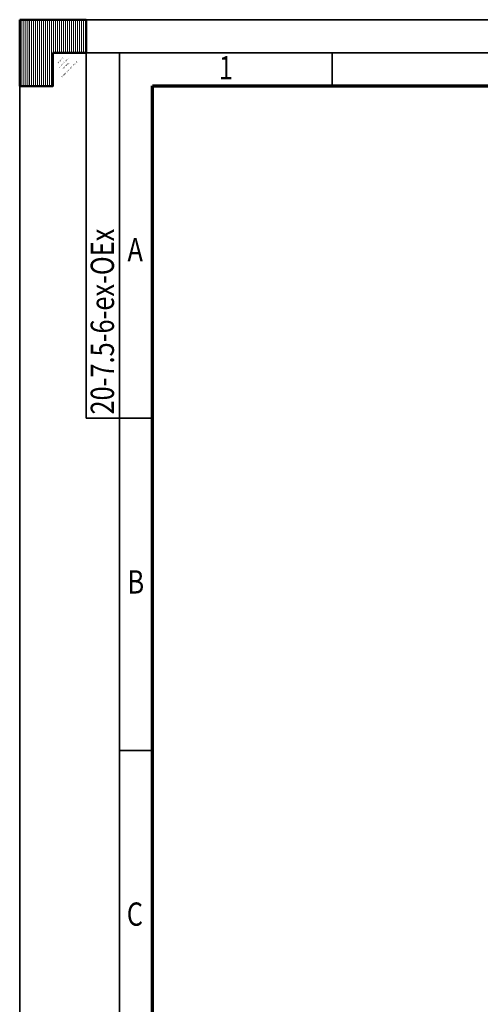
# Model space of a CAD drawing. Units: millimetres. Extents: x 0 to 23760, y -1230 to 16800.
# Drawn here: x 0 to 2772, y 10872 to 16800 of the extents above; entities that cross this region are included whole.
import ezdxf
from ezdxf.enums import TextEntityAlignment as Align

# ---------------------------------------------------------------- set-up
doc = ezdxf.new("R2010")
doc.units = ezdxf.units.MM
doc.header["$MEASUREMENT"] = 0
doc.layers.add('(4) Texts', color=7, linetype='Continuous', lineweight=35)
doc.layers.add('(9) Sheet', color=7, linetype='Continuous', lineweight=35)
doc.styles.add('Arial', font='ARIAL.TTF')

# ---------------------------------------------------------------- blocks, each defined once
blk = doc.blocks.new('HATCH_27_6d64833c-6467-4dbc-be44-fb47b9219bb4')
at = {"layer": '(9) Sheet', "color": 0, "lineweight": 9}
for p, q in [((12, 16800), (12, 16400)), ((24, 16800), (24, 16400)), ((36, 16800), (36, 16400)), ((48, 16800), (48, 16400)), ((60, 16800), (60, 16400)), ((72, 16800), (72, 16400)), ((84, 16800), (84, 16400)), ((96, 16800), (96, 16400)), ((108, 16800), (108, 16400)), ((120, 16800), (120, 16400)), ((132, 16800), (132, 16400)), ((144, 16800), (144, 16400)), ((156, 16800), (156, 16400)), ((168, 16800), (168, 16400)), ((180, 16800), (180, 16400)), ((192, 16800), (192, 16400)), ((204, 16800), (204, 16600)), ((216, 16800), (216, 16600)), ((228, 16800), (228, 16600)), ((240, 16800), (240, 16600)), ((252, 16800), (252, 16600)), ((264, 16800), (264, 16600)), ((276, 16800), (276, 16600)), ((288, 16800), (288, 16600)), ((300, 16800), (300, 16600)), ((312, 16800), (312, 16600)), ((324, 16800), (324, 16600)), ((336, 16800), (336, 16600)), ((348, 16800), (348, 16600)), ((360, 16800), (360, 16600)), ((372, 16800), (372, 16600)), ((384, 16800), (384, 16600)), ((396, 16800), (396, 16600))]:
    blk.add_line(p, q, dxfattribs=at)
blk = doc.blocks.new('GROUP_0_753de9df-3e69-41cd-9600-28fdc893a1d5')
at = {"layer": '(9) Sheet', "color": 7, "lineweight": 35, "ltscale": 120}
for p, q in [((0, 16800), (0, 0)), ((200, 16800), (23760, 16800)), ((600, 16600), (400, 16600)), ((400, 14400), (400, 16600)), ((600, 16600), (600, 14862)), ((23560, 16600), (600, 16600)), ((600, 16600), (600, 200)), ((600, 16600), (600, 14862)), ((1880, 16404), (1880, 16602)), ((600, 14400), (400, 14400)), ((800, 14400), (600, 14400)), ((800, 12400), (600, 12400))]:
    blk.add_line(p, q, dxfattribs=at)
at = {"layer": '(9) Sheet', "color": 7, "linetype": 'Continuous', "lineweight": 50, "ltscale": 120}
for p, q in [((0, 16600), (0, 16800)), ((400, 16800), (0, 16800)), ((0, 16800), (200, 16800)), ((0, 16800), (0, 16400)), ((400, 16600), (400, 16800)), ((200, 16400), (200, 16600)), ((200, 16600), (400, 16600)), ((0, 16400), (200, 16400))]:
    blk.add_line(p, q, dxfattribs=at)
at = {"layer": '(9) Sheet', "color": 7, "lineweight": 70, "ltscale": 120}
for p, q in [((800, 400), (800, 16402)), ((800, 16402), (23360, 16402))]:
    blk.add_line(p, q, dxfattribs=at)
at = {"layer": '(9) Sheet', "color": 7, "linetype": 'Continuous', "lineweight": 50, "ltscale": 120}
blk.add_lwpolyline([(0, 16800), (400, 16800), (400, 16600), (200, 16600), (200, 16400), (0, 16400)], close=True, dxfattribs=at)
at = {"layer": '(9) Sheet', "color": 7, "linetype": 'ByBlock'}
blk.add_blockref('HATCH_27_6d64833c-6467-4dbc-be44-fb47b9219bb4', (0, 0), dxfattribs=at)
at = {"layer": '(4) Texts', "color": 9, "lineweight": 35, "style": 'Arial'}
for s, width, p in [('20-7.5-6-ex-OEx', 0.6, (234, 16534.5)), ('R.Holmberg   And   M.Miettinen', 0.5, (242.7, 16508)), ('DAS Project No: 6745447430604, 28.05.2019, Manakov', 0.5, (256.1, 16449.3)), ('FIKC-DASWEB01', 0.6, (266.3, 16500.3))]:
    blk.add_text(s, height=8, rotation=45, dxfattribs=dict(at, width=width)).set_placement(p, align=Align.BOTTOM_LEFT)
at = {"layer": '(9) Sheet', "color": 7, "lineweight": 35, "style": 'Arial', "width": 0.8}
for s, p in [('1', (1198.3, 16397.4)), ('A', (648.8, 15301.2)), ('B', (648.8, 13301.2)), ('C', (644.4, 11301.2))]:
    blk.add_text(s, height=140, dxfattribs=at).set_placement(p, align=Align.BOTTOM_LEFT)
blk.add_text('20-7.5-6-ex-OEx', height=140, rotation=90, dxfattribs=at).set_placement((611.1, 14422.8), align=Align.BOTTOM_LEFT)

msp = doc.modelspace()

# ---------------------------------------------------------------- block references
at = {"color": 7, "linetype": 'ByBlock'}
msp.add_blockref('GROUP_0_753de9df-3e69-41cd-9600-28fdc893a1d5', (0, 0), dxfattribs=at)

doc.saveas('drawing.dxf')
